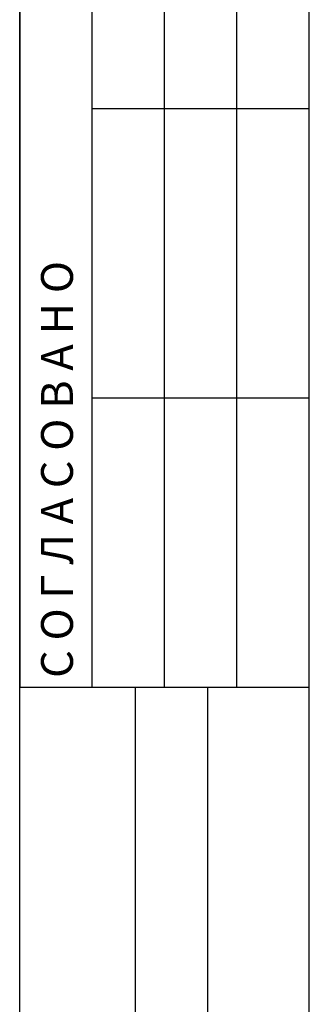
# Model space of a CAD drawing. Units: millimetres. Extents: x 3258 to 92597, y -32499 to 69002.
# Drawn here: x 4956 to 5756, y 23213 to 25936 of the extents above; entities that cross this region are included whole.
import ezdxf

# ---------------------------------------------------------------- set-up
doc = ezdxf.new("R2010")
doc.units = ezdxf.units.MM
doc.styles.add('iso', font='isocpeui.ttf', dxfattribs={"height": 3})

msp = doc.modelspace()

# ---------------------------------------------------------------- linework, layer by layer
for p, q in [((4956.4, 20492.2), (4956.2, 32372.2)), ((4956.4, 20492.2), (4956.2, 32370.5)), ((5356.4, 24090.5), (5356.4, 26690.6)), ((5556.4, 24090.5), (5556.4, 26690.6))]:
    msp.add_line(p, q)
at = {"lineweight": 30}
for p, q in [((5756.4, 20690.5), (5756.2, 32172.2)), ((4956.4, 26690.6), (4956.4, 24090.5)), ((5156.4, 24090.5), (5156.4, 26690.6)), ((5156.4, 25690.6), (5756.4, 25690.6)), ((5156.4, 24890.5), (5756.4, 24890.5)), ((4956.4, 24090.5), (5756.4, 24090.5)), ((5276.4, 20690.5), (5276.4, 24090.5)), ((5476.4, 20690.5), (5476.4, 24090.5))]:
    msp.add_line(p, q, dxfattribs=at)

# ---------------------------------------------------------------- texts
at = {"style": 'iso'}
msp.add_text('С О Г Л А С О В А Н О', height=88.002, rotation=90, dxfattribs=at).set_placement((5103.2, 24115.7))

doc.saveas('drawing.dxf')
